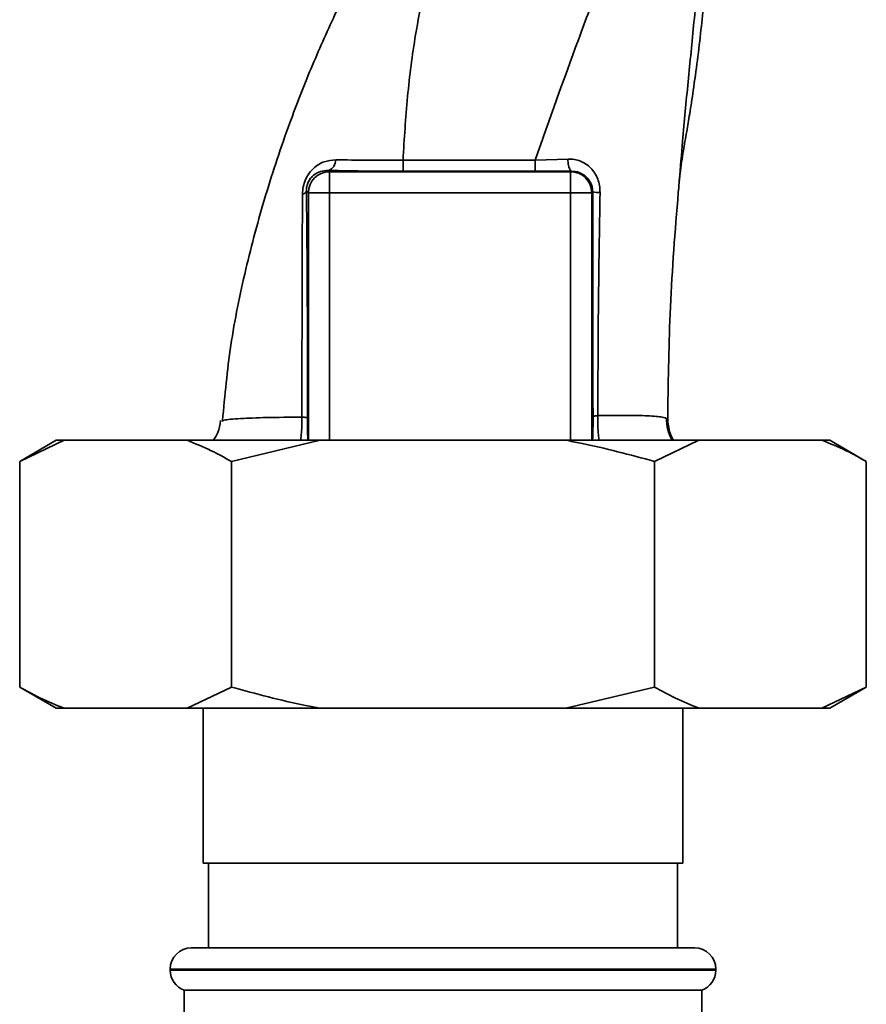
# Paper-space layout 'Blatt1' of a CAD drawing. Units: millimetres. Extents: x 0 to 5940, y 0 to 4200.
# Drawn here: x 3190 to 3250, y 2747 to 2816 of the extents above; entities that cross this region are included whole.
import ezdxf

# ---------------------------------------------------------------- set-up
doc = ezdxf.new("R2010")
doc.units = ezdxf.units.MM
doc.header["$LTSCALE"] = 10

psp = doc.layouts.new('Blatt1')

# ---------------------------------------------------------------- linework, layer by layer
at = {"color": 7, "linetype": 'Continuous', "lineweight": 35}
for p, q in [((3226.858, 2806.433), (3229.195, 2806.513)), ((3212.183, 2805.704), (3212.27, 2805.617)), ((3212.27, 2805.617), (3229.373, 2805.617)), ((3229.414, 2805.658), (3229.373, 2805.617)), ((3229.373, 2804.118), (3229.373, 2805.617)), ((3210.635, 2804.254), (3210.771, 2804.118)), ((3210.771, 2804.118), (3212.27, 2804.118)), ((3210.771, 2786.567), (3210.771, 2804.118)), ((3212.27, 2804.118), (3229.373, 2804.118)), ((3212.27, 2786.567), (3212.27, 2804.118)), ((3230.872, 2804.118), (3229.373, 2804.118)), ((3229.373, 2786.567), (3229.373, 2804.118)), ((3230.872, 2804.118), (3230.938, 2804.184)), ((3230.872, 2804.118), (3230.872, 2786.567)), ((3204.645, 2787.93), (3204.731, 2787.964)), ((3192.897, 2786.567), (3190.299, 2785.067)), ((3193.443, 2786.567), (3190.299, 2785.067)), ((3193.443, 2786.567), (3192.897, 2786.567)), ((3202.166, 2786.567), (3193.443, 2786.567)), ((3211.599, 2786.567), (3202.166, 2786.567)), ((3211.599, 2786.567), (3205.31, 2785.067)), ((3229.044, 2786.567), (3211.599, 2786.567)), ((3238.477, 2786.567), (3229.044, 2786.567)), ((3238.477, 2786.567), (3235.332, 2785.067)), ((3247.199, 2786.567), (3238.477, 2786.567)), ((3247.745, 2786.567), (3247.199, 2786.567)), ((3250.343, 2785.067), (3247.745, 2786.567)), ((3190.299, 2769.067), (3190.299, 2785.067)), ((3205.31, 2769.067), (3205.31, 2785.067)), ((3235.332, 2769.067), (3235.332, 2785.067)), ((3250.343, 2769.067), (3250.343, 2785.067)), ((3190.299, 2769.067), (3192.897, 2767.567)), ((3202.166, 2767.567), (3205.31, 2769.067)), ((3229.044, 2767.567), (3235.332, 2769.067)), ((3247.199, 2767.567), (3250.343, 2769.067)), ((3247.745, 2767.567), (3250.343, 2769.067)), ((3193.443, 2767.567), (3192.897, 2767.567)), ((3202.166, 2767.567), (3193.443, 2767.567)), ((3211.599, 2767.567), (3202.166, 2767.567)), ((3203.321, 2767.567), (3203.321, 2756.567)), ((3229.044, 2767.567), (3211.599, 2767.567)), ((3238.477, 2767.567), (3229.044, 2767.567)), ((3237.321, 2756.567), (3237.321, 2767.567)), ((3247.199, 2767.567), (3238.477, 2767.567)), ((3247.745, 2767.567), (3247.199, 2767.567)), ((3203.321, 2756.567), (3237.321, 2756.567)), ((3203.696, 2756.567), (3203.696, 2750.567)), ((3236.946, 2750.567), (3236.946, 2756.567)), ((3202.471, 2750.567), (3238.171, 2750.567)), ((3200.971, 2749.067), (3200.971, 2748.981)), ((3239.671, 2749.067), (3200.971, 2749.067)), ((3200.971, 2748.981), (3239.671, 2748.981)), ((3239.671, 2748.981), (3239.671, 2749.067)), ((3201.971, 2747.567), (3201.971, 2691.567)), ((3201.971, 2747.567), (3220.321, 2747.567)), ((3220.321, 2747.567), (3238.671, 2747.567)), ((3238.671, 2731.042), (3238.671, 2747.567))]:
    psp.add_line(p, q, dxfattribs=at)
at = {"color": 7, "linetype": 'Continuous', "lineweight": 35, "flags": 128}
for points in [[(3217.486, 2806.432), (3222.739, 2806.432), (3226.858, 2806.433)], [(3217.488, 2805.647), (3222.737, 2805.648), (3226.861, 2805.648)]]:
    psp.add_lwpolyline(points, dxfattribs=at)
at = {"color": 7, "linetype": 'Continuous', "lineweight": 35}
for centre, radius, start, end in [((3211.93, 2806.445), 0.783, 288.82089, 1.02944), ((3292.132, 2806.283), 74.646, 179.88576, 180.48821), ((3302.244, 2806.284), 75.386, 179.88694, 180.4833), ((3230.363, 2806.357), 1.178, 172.41677, 216.38509), ((3212.272, 2804.116), 1.501, 90.08169, 179.91831), ((3210.293, 2804.394), 0.369, 279.47821, 337.70519), ((3231.386, 2806.417), 2.277, 258.64988, 271.79463), ((3202.471, 2749.067), 1.5, 90, 180), ((3238.171, 2749.067), 1.5, 0, 90), ((3202.471, 2748.981), 1.5, 180, 250.52878), ((3238.171, 2748.981), 1.5, 289.47122, 0)]:
    psp.add_arc(centre, radius, start, end, dxfattribs=at)
for points, knots in [([(3216.518, 2827.092), (3216.443, 2826.662), (3216.247, 2825.537), (3215.527, 2823.256), (3214.336, 2820.192), (3212.588, 2816.665), (3210.941, 2812.962), (3209.275, 2808.688), (3207.687, 2803.945), (3206.28, 2798.678), (3205.178, 2793.34), (3204.85, 2789.75), (3204.687, 2787.968)], [0, 0, 0, 0, 0.037265, 0.097652, 0.186574, 0.279007, 0.379235, 0.478107, 0.607991, 0.73783, 0.869841, 1, 1, 1, 1]), ([(3237.085, 2804.998), (3237.103, 2805.163), (3237.177, 2805.866), (3237.349, 2806.968), (3237.577, 2808.324), (3237.827, 2809.742), (3238.088, 2811.477), (3238.376, 2813.55), (3238.617, 2815.607), (3238.8, 2817.508), (3238.9, 2819.086), (3238.941, 2820.263), (3238.963, 2821.395), (3238.949, 2822.933), (3238.934, 2824.271), (3238.925, 2825.06), (3238.923, 2825.232)], [0, 0, 0, 0, 0.037169, 0.158113, 0.251356, 0.324156, 0.405724, 0.50413, 0.604899, 0.695371, 0.766074, 0.79595, 0.824112, 0.886161, 0.975118, 1, 1, 1, 1]), ([(3217.486, 2806.432), (3217.576, 2807.942), (3217.757, 2810.946), (3218.266, 2814.851), (3218.919, 2818.303), (3219.421, 2821.361), (3219.597, 2823.33), (3219.684, 2824.316)], [0, 0, 0, 0, 0.242472, 0.482687, 0.640941, 0.820361, 1, 1, 1, 1]), ([(3226.858, 2806.433), (3227.867, 2809.291), (3229.381, 2813.579), (3231.566, 2819.358), (3232.652, 2822.141), (3233.225, 2823.611)], [0, 0, 0, 0, 0.485441, 0.728216, 1, 1, 1, 1]), ([(3237.082, 2804.998), (3237.159, 2805.928), (3237.351, 2808.257), (3237.696, 2812.005), (3238.14, 2816.272), (3238.378, 2819.116), (3238.5, 2820.557)], [0, 0, 0, 0, 0.179162, 0.448703, 0.720566, 1, 1, 1, 1]), ([(3210.354, 2804.029), (3210.365, 2804.202), (3210.386, 2804.548), (3210.558, 2805.066), (3210.821, 2805.516), (3211.25, 2805.988), (3211.882, 2806.383), (3212.438, 2806.434), (3212.713, 2806.459)], [0, 0, 0, 0, 0.129882, 0.259893, 0.387986, 0.514349, 0.759532, 1, 1, 1, 1]), ([(3212.713, 2806.459), (3213.458, 2806.449), (3214.942, 2806.427), (3216.64, 2806.431), (3217.486, 2806.432)], [0, 0, 0, 0, 0.50183, 1, 1, 1, 1]), ([(3229.195, 2806.513), (3229.343, 2806.51), (3229.64, 2806.503), (3230.068, 2806.378), (3230.462, 2806.172), (3230.808, 2805.883), (3231.095, 2805.522), (3231.307, 2805.1), (3231.44, 2804.631), (3231.452, 2804.305), (3231.458, 2804.141)], [0, 0, 0, 0, 0.122001, 0.243379, 0.365027, 0.487801, 0.612385, 0.739254, 0.86866, 1, 1, 1, 1]), ([(3210.635, 2804.254), (3210.638, 2804.358), (3210.643, 2804.512), (3210.703, 2804.731), (3210.785, 2804.939), (3210.934, 2805.172), (3211.223, 2805.455), (3211.629, 2805.659), (3211.987, 2805.71), (3212.172, 2805.704), (3212.183, 2805.704)], [0, 0, 0, 0, 0.114927, 0.169518, 0.224003, 0.336882, 0.460116, 0.725334, 0.984104, 1, 1, 1, 1]), ([(3212.183, 2805.704), (3213.112, 2805.686), (3214.772, 2805.654), (3216.658, 2805.649), (3217.488, 2805.647)], [0, 0, 0, 0, 0.559672, 1, 1, 1, 1]), ([(3229.414, 2805.658), (3228.942, 2805.655), (3228.098, 2805.649), (3227.239, 2805.649), (3226.861, 2805.648)], [0, 0, 0, 0, 0.560125, 1, 1, 1, 1]), ([(3229.414, 2805.658), (3229.61, 2805.639), (3230.002, 2805.601), (3230.426, 2805.326), (3230.684, 2805.028), (3230.829, 2804.766), (3230.922, 2804.484), (3230.933, 2804.282), (3230.938, 2804.184)], [0, 0, 0, 0, 0.255092, 0.50918, 0.643262, 0.75783, 0.882209, 1, 1, 1, 1]), ([(3236.26, 2788.028), (3236.292, 2790.519), (3236.359, 2795.659), (3236.774, 2801.364), (3237.043, 2804.539), (3237.082, 2804.998)], [0, 0, 0, 0, 0.445929, 0.919859, 1, 1, 1, 1]), ([(3210.315, 2788.207), (3210.317, 2789.988), (3210.32, 2793.553), (3210.33, 2798.885), (3210.346, 2802.317), (3210.354, 2804.029)], [0, 0, 0, 0, 0.333582, 0.667367, 1, 1, 1, 1]), ([(3210.707, 2788.16), (3210.709, 2789.684), (3210.712, 2792.732), (3210.697, 2796.963), (3210.673, 2800.825), (3210.648, 2803.111), (3210.635, 2804.254)], [0, 0, 0, 0, 0.27999, 0.559987, 0.780012, 1, 1, 1, 1]), ([(3230.938, 2804.184), (3230.937, 2801.199), (3230.934, 2795.867), (3230.954, 2790.569), (3230.963, 2788.237)], [0, 0, 0, 0, 0.559911, 1, 1, 1, 1]), ([(3231.458, 2804.141), (3231.415, 2801.504), (3231.33, 2796.219), (3231.311, 2790.958), (3231.301, 2788.323)], [0, 0, 0, 0, 0.498941, 1, 1, 1, 1]), ([(3204.551, 2787.96), (3204.504, 2787.672), (3204.425, 2787.178), (3204.152, 2786.747), (3204.038, 2786.567)], [0, 0, 0, 0, 0.582694, 1, 1, 1, 1]), ([(3204.731, 2787.964), (3204.753, 2787.975), (3204.884, 2788.038), (3205.894, 2788.112), (3207.695, 2788.189), (3209.442, 2788.201), (3210.315, 2788.207)], [0, 0, 0, 0, 0.066405, 0.37787, 0.689198, 1, 1, 1, 1]), ([(3210.228, 2786.567), (3210.249, 2786.747), (3210.289, 2787.079), (3210.313, 2787.657), (3210.314, 2788.023), (3210.315, 2788.207)], [0, 0, 0, 0, 0.37361, 0.685423, 1, 1, 1, 1]), ([(3210.315, 2788.207), (3210.37, 2788.204), (3210.481, 2788.198), (3210.603, 2788.186), (3210.685, 2788.173), (3210.7, 2788.165), (3210.707, 2788.16)], [0, 0, 0, 0, 0.246914, 0.499976, 0.753049, 1, 1, 1, 1]), ([(3210.739, 2786.567), (3210.733, 2786.689), (3210.721, 2786.938), (3210.709, 2787.511), (3210.708, 2787.944), (3210.707, 2788.16)], [0, 0, 0, 0, 0.327868, 0.664213, 1, 1, 1, 1]), ([(3230.963, 2788.237), (3230.963, 2788.077), (3230.964, 2787.757), (3230.955, 2787.167), (3230.943, 2786.734), (3230.932, 2786.584), (3230.93, 2786.567)], [0, 0, 0, 0, 0.234745, 0.470019, 0.937879, 1, 1, 1, 1]), ([(3230.963, 2788.237), (3230.97, 2788.245), (3230.982, 2788.261), (3231.053, 2788.284), (3231.157, 2788.305), (3231.253, 2788.317), (3231.301, 2788.323)], [0, 0, 0, 0, 0.247399, 0.5, 0.752601, 1, 1, 1, 1]), ([(3231.301, 2788.323), (3231.3, 2788.084), (3231.299, 2787.612), (3231.335, 2787.006), (3231.374, 2786.689), (3231.389, 2786.567)], [0, 0, 0, 0, 0.383475, 0.760983, 1, 1, 1, 1]), ([(3231.301, 2788.323), (3232.044, 2788.331), (3233.53, 2788.346), (3235.083, 2788.304), (3236.092, 2788.209), (3236.204, 2788.088), (3236.26, 2788.028)], [0, 0, 0, 0, 0.250055, 0.49997, 0.749869, 1, 1, 1, 1]), ([(3236.575, 2786.567), (3236.45, 2786.81), (3236.194, 2787.308), (3236.173, 2787.87), (3236.163, 2788.158)], [0, 0, 0, 0, 0.488213, 1, 1, 1, 1]), ([(3236.26, 2788.028), (3236.297, 2787.65), (3236.349, 2787.132), (3236.606, 2786.687), (3236.676, 2786.567)], [0, 0, 0, 0, 0.72848, 1, 1, 1, 1]), ([(3205.31, 2785.067), (3204.837, 2785.331), (3203.799, 2785.911), (3202.742, 2786.335), (3202.166, 2786.567)], [0, 0, 0, 0, 0.455294, 1, 1, 1, 1]), ([(3235.332, 2785.067), (3233.585, 2785.539), (3231.503, 2786.102), (3229.385, 2786.502), (3229.044, 2786.567)], [0, 0, 0, 0, 0.839141, 1, 1, 1, 1]), ([(3250.343, 2785.067), (3249.871, 2785.331), (3248.832, 2785.911), (3247.775, 2786.335), (3247.199, 2786.567)], [0, 0, 0, 0, 0.455294, 1, 1, 1, 1]), ([(3190.299, 2769.067), (3190.772, 2768.802), (3191.81, 2768.222), (3192.867, 2767.798), (3193.443, 2767.567)], [0, 0, 0, 0, 0.4552942, 1, 1, 1, 1]), ([(3205.31, 2769.067), (3207.057, 2768.594), (3209.14, 2768.031), (3211.258, 2767.631), (3211.599, 2767.567)], [0, 0, 0, 0, 0.839141, 1, 1, 1, 1]), ([(3235.332, 2769.067), (3235.805, 2768.802), (3236.844, 2768.222), (3237.901, 2767.798), (3238.477, 2767.567)], [0, 0, 0, 0, 0.455294, 1, 1, 1, 1])]:
    psp.add_open_spline(points, degree=3, knots=knots, dxfattribs=at)
for points in [[(3212.27, 2805.617), (3212.27, 2805.589), (3212.27, 2805.532), (3212.27, 2805.183), (3212.27, 2804.695), (3212.27, 2804.31), (3212.27, 2804.118)], [(3229.373, 2805.617), (3229.569, 2805.594), (3229.962, 2805.549), (3230.457, 2805.202), (3230.804, 2804.707), (3230.849, 2804.314), (3230.872, 2804.118)]]:
    psp.add_open_spline(points, degree=3, dxfattribs=at)

doc.saveas('drawing.dxf')
